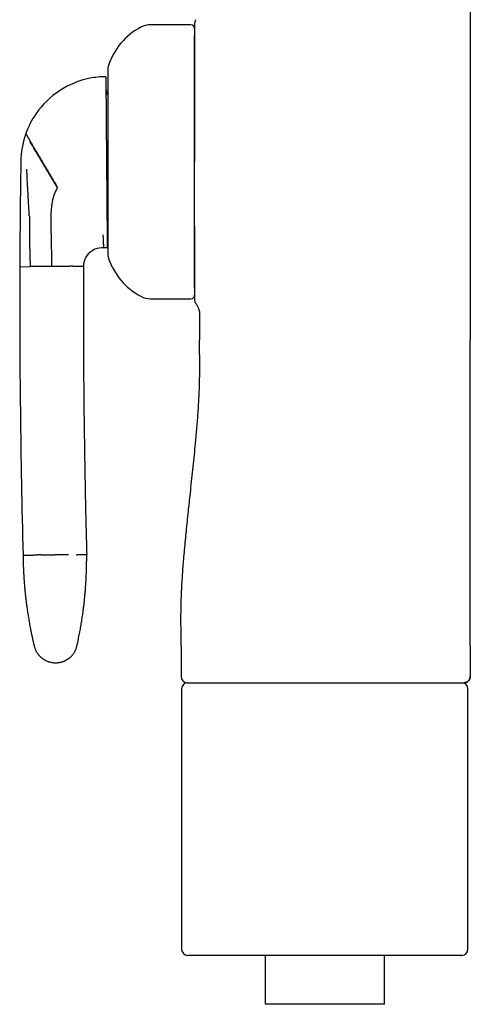
# Model space of a CAD drawing. Units: millimetres. Extents: x 8 to 306, y 12 to 477.
# Drawn here: x 27 to 64, y 268 to 349 of the extents above; entities that cross this region are included whole.
import ezdxf

# ---------------------------------------------------------------- set-up
doc = ezdxf.new("R2010")
doc.units = ezdxf.units.MM

msp = doc.modelspace()

# ---------------------------------------------------------------- linework, layer by layer
at = {"color": 7, "linetype": 'Continuous', "lineweight": 30}
for p, q in [((63.888, 441.831), (63.888, 322.431)), ((41.068, 348.231), (37.768, 348.231)), ((27.115, 333.073), (27.111, 332.642)), ((29.656, 331.454), (29.644, 332.947)), ((29.658, 331.204), (29.656, 331.454)), ((29.658, 331.204), (29.681, 328.466)), ((33.921, 329.982), (33.769, 329.981)), ((34.225, 329.985), (33.921, 329.982)), ((27.081, 328.445), (27.936, 328.452)), ((31.426, 328.481), (32.281, 328.488)), ((37.768, 325.831), (41.068, 325.831)), ((41.768, 324.537), (41.768, 322.431)), ((40.268, 297.431), (40.268, 294.931)), ((63.888, 297.431), (63.888, 294.931)), ((40.299, 293.931), (40.299, 272.631)), ((63.699, 272.631), (63.699, 293.931)), ((63.188, 272.131), (40.799, 272.131)), ((47.127, 272.131), (47.127, 268.131)), ((56.87, 268.131), (56.87, 272.131)), ((63.199, 272.131), (63.188, 272.131)), ((56.87, 268.131), (47.127, 268.131))]:
    msp.add_line(p, q, dxfattribs=at)
at = {"color": 7, "linetype": 'Continuous', "lineweight": 30, "flags": 128}
msp.add_lwpolyline([(63.888, 297.431), (63.888, 305.931), (63.888, 311.431), (63.888, 316.931), (63.888, 322.431)], dxfattribs=at)
at = {"color": 7, "linetype": 'Continuous', "lineweight": 30}
for centre, radius, start, end in [((39.548, 343.174), 5.5, 117.93511, 161.60101), ((37.768, 346.531), 1.7, 90, 117.93511), ((41.068, 347.931), 0.3, 0, 90), ((35.468, 344.531), 1.2, 161.60101, 180), ((34.168, 336.985), 7, 101.1463, 145.36683), ((34.168, 336.985), 7, 90.47127, 101.1463), ((35.118, 342.993), 1, 180.47127, 211.64149), ((34.168, 336.985), 7, 145.36683, 160.43122), ((34.168, 336.985), 7, 161.07474, 179.48895), ((34.168, 336.985), 7, 160.43122, 161.07474), ((756.196, 325.334), 729.122, 179.079518, 179.188889), ((756.196, 325.334), 729.122, 179.188889, 179.391813), ((33.644, 332.98), 4, 151.19365, 168.45937), ((33.644, 332.98), 4, 168.45937, 180.47127), ((756.196, 325.334), 729.122, 179.425659, 179.75553), ((35.217, 330.993), 1, 161.8862, 180.47127), ((33.781, 328.481), 1.5, 119.52644, 179.75039), ((33.781, 328.481), 1.5, 90.4713, 119.52646), ((35.468, 329.531), 1.2, 180, 198.39899), ((39.548, 330.889), 5.5, 198.39899, 242.06489), ((812.654, 325.611), 785.578, 179.793344, 181.513419), ((41.068, 326.131), 0.3, 270, 0), ((37.768, 327.531), 1.7, 242.06489, 270), ((40.768, 294.931), 0.5, 180, 270), ((40.799, 293.931), 0.5, 90, 180), ((63.199, 293.931), 0.5, 0, 90), ((40.799, 272.631), 0.5, 180, 270), ((63.199, 272.631), 0.5, 270, 0)]:
    msp.add_arc(centre, radius, start, end, dxfattribs=at)
for points, knots in [([(41.47, 348.647), (41.459, 348.633), (41.438, 348.603), (41.413, 348.555), (41.393, 348.505), (41.378, 348.452), (41.369, 348.398), (41.368, 348.362), (41.368, 348.345)], [0, 0, 0, 0, 0.1650298, 0.3320159, 0.4999979, 0.6679803, 0.8349679, 1, 1, 1, 1]), ([(41.368, 348.345), (41.368, 348.344), (41.368, 348.343), (41.368, 348.333), (41.368, 348.318), (41.368, 348.297), (41.368, 348.271), (41.368, 348.241), (41.368, 348.207), (41.368, 348.168), (41.368, 348.124), (41.368, 348.087), (41.368, 348.061), (41.368, 348.047), (41.368, 348.032), (41.368, 348.018), (41.368, 348.002), (41.368, 347.982), (41.368, 347.953), (41.368, 347.917), (41.368, 347.875), (41.368, 347.829), (41.368, 347.78), (41.368, 347.738), (41.368, 347.712), (41.368, 347.702), (41.368, 347.699), (41.368, 347.698), (41.368, 347.694), (41.368, 347.688), (41.368, 347.678), (41.368, 347.666), (41.368, 347.651), (41.368, 347.635), (41.368, 347.616), (41.368, 347.595), (41.368, 347.572), (41.368, 347.55), (41.368, 347.531), (41.368, 347.517), (41.368, 347.504), (41.368, 347.491), (41.368, 347.479), (41.368, 347.461), (41.368, 347.438), (41.368, 347.41), (41.368, 347.385), (41.368, 347.369), (41.368, 347.361)], [0, 0, 0, 0, 0.043698, 0.087995, 0.132942, 0.178585, 0.224973, 0.269466, 0.311439, 0.355947, 0.401914, 0.449362, 0.462139, 0.47502, 0.488007, 0.501056, 0.510958, 0.531062, 0.552035, 0.583906, 0.617598, 0.653113, 0.690454, 0.729044, 0.746587, 0.750073, 0.751158, 0.752233, 0.753403, 0.759113, 0.766372, 0.775177, 0.78553, 0.797661, 0.811396, 0.826735, 0.843678, 0.862226, 0.87521, 0.8848, 0.894166, 0.903308, 0.912226, 0.92092, 0.943102, 0.963676, 0.982642, 1, 1, 1, 1]), ([(41.368, 347.361), (41.368, 347.33), (41.368, 347.267), (41.368, 347.165), (41.368, 347.058), (41.368, 346.944), (41.368, 346.824), (41.368, 346.698), (41.368, 346.562), (41.368, 346.416), (41.368, 346.259), (41.368, 346.095), (41.368, 345.924), (41.368, 345.752), (41.368, 345.58), (41.368, 345.409), (41.368, 345.233), (41.368, 345.052), (41.368, 344.866), (41.368, 344.676), (41.368, 344.474), (41.368, 344.26), (41.368, 344.035), (41.368, 343.805), (41.368, 343.569), (41.368, 343.338), (41.368, 343.109), (41.368, 342.886), (41.368, 342.659), (41.368, 342.428), (41.368, 342.194), (41.368, 341.957), (41.368, 341.708), (41.368, 341.447), (41.368, 341.173), (41.368, 340.896), (41.368, 340.614), (41.368, 340.35), (41.368, 340.105), (41.368, 339.879), (41.368, 339.653), (41.368, 339.426), (41.368, 339.198), (41.368, 338.968), (41.368, 338.738), (41.368, 338.487), (41.368, 338.215), (41.368, 337.921), (41.368, 337.626), (41.368, 337.329), (41.368, 337.131), (41.368, 337.031)], [0, 0, 0, 0, 0.0200872, 0.040152, 0.0602073, 0.0802656, 0.1003399, 0.1204428, 0.1404549, 0.1623971, 0.1843196, 0.2062386, 0.2281709, 0.2501326, 0.2700847, 0.2900036, 0.3099015, 0.3297906, 0.3496834, 0.3695921, 0.3895941, 0.4115831, 0.4335373, 0.4554735, 0.4774084, 0.4993586, 0.5191418, 0.5389145, 0.5586893, 0.5784789, 0.5982958, 0.6181526, 0.6380619, 0.6600372, 0.6821072, 0.7042879, 0.7265953, 0.7490449, 0.7665414, 0.7840195, 0.8014863, 0.818949, 0.8364145, 0.8538901, 0.8713828, 0.8888997, 0.9109658, 0.9330952, 0.9553017, 0.9775988, 1, 1, 1, 1]), ([(41.368, 331.756), (41.368, 331.829), (41.368, 331.976), (41.368, 332.199), (41.368, 332.424), (41.368, 332.652), (41.368, 332.855), (41.368, 333.034), (41.368, 333.187), (41.368, 333.34), (41.368, 333.497), (41.368, 333.657), (41.368, 333.849), (41.368, 334.071), (41.368, 334.322), (41.368, 334.575), (41.368, 334.782), (41.368, 334.944), (41.368, 335.058), (41.368, 335.174), (41.368, 335.289), (41.368, 335.405), (41.368, 335.521), (41.368, 335.68), (41.368, 335.882), (41.368, 336.128), (41.368, 336.374), (41.368, 336.62), (41.368, 336.838), (41.368, 337.027), (41.368, 337.189), (41.368, 337.35), (41.368, 337.512), (41.368, 337.673), (41.368, 337.865), (41.368, 338.086), (41.368, 338.337), (41.368, 338.587), (41.368, 338.835), (41.368, 339.081), (41.368, 339.325), (41.368, 339.566), (41.368, 339.806), (41.368, 340.047), (41.368, 340.287), (41.368, 340.527), (41.368, 340.764), (41.368, 341), (41.368, 341.206), (41.368, 341.384), (41.368, 341.535), (41.368, 341.685), (41.368, 341.833), (41.368, 341.981), (41.368, 342.152), (41.368, 342.345), (41.368, 342.559), (41.368, 342.77), (41.368, 342.978), (41.368, 343.153), (41.368, 343.297), (41.368, 343.409), (41.368, 343.521), (41.368, 343.632), (41.368, 343.741), (41.368, 343.85), (41.368, 343.991), (41.368, 344.161), (41.368, 344.36), (41.368, 344.554), (41.368, 344.744), (41.368, 344.915), (41.368, 345.07), (41.368, 345.21), (41.368, 345.345), (41.368, 345.476), (41.368, 345.621), (41.368, 345.779), (41.368, 345.95), (41.368, 346.115), (41.368, 346.274), (41.368, 346.425), (41.368, 346.564), (41.368, 346.689), (41.368, 346.803), (41.368, 346.911), (41.368, 347.014), (41.368, 347.1), (41.368, 347.172), (41.368, 347.231), (41.368, 347.288), (41.368, 347.33), (41.368, 347.353), (41.368, 347.359)], [0, 0, 0, 0, 0.013132, 0.026245, 0.039344, 0.052438, 0.065533, 0.074111, 0.082694, 0.091284, 0.099884, 0.108729, 0.117842, 0.131494, 0.145131, 0.158761, 0.172392, 0.178514, 0.18464, 0.190768, 0.1969, 0.203037, 0.209179, 0.215327, 0.22828, 0.241211, 0.254127, 0.267034, 0.27994, 0.288393, 0.296849, 0.305312, 0.313782, 0.322262, 0.330753, 0.343983, 0.357189, 0.37038, 0.383562, 0.396741, 0.409691, 0.422652, 0.435632, 0.448636, 0.461866, 0.475073, 0.488263, 0.501445, 0.514625, 0.523257, 0.531893, 0.540536, 0.549186, 0.557847, 0.56652, 0.579473, 0.592404, 0.60532, 0.618227, 0.631133, 0.638378, 0.645626, 0.652877, 0.660134, 0.667397, 0.674667, 0.681946, 0.695868, 0.709767, 0.723651, 0.737529, 0.751408, 0.76232, 0.773243, 0.784179, 0.794995, 0.80531, 0.820638, 0.835951, 0.85126, 0.866575, 0.881909, 0.897272, 0.910401, 0.923511, 0.93661, 0.949703, 0.962798, 0.971377, 0.979961, 0.988553, 0.997155, 1, 1, 1, 1]), ([(34.11, 343.984), (34.11, 343.984), (34.11, 343.983), (34.11, 343.977), (34.11, 343.966), (34.111, 343.951), (34.111, 343.932), (34.111, 343.909), (34.111, 343.882), (34.111, 343.85), (34.112, 343.815), (34.112, 343.774), (34.112, 343.73), (34.113, 343.68), (34.113, 343.625), (34.114, 343.564), (34.114, 343.498), (34.115, 343.427), (34.116, 343.351), (34.116, 343.269), (34.117, 343.183), (34.117, 343.121), (34.118, 343.09)], [0, 0, 0, 0, 0.048667, 0.097338, 0.146004, 0.194832, 0.243663, 0.29249, 0.341158, 0.38983, 0.438497, 0.487333, 0.536174, 0.58501, 0.636673, 0.688349, 0.740024, 0.791687, 0.843759, 0.895845, 0.947929, 1, 1, 1, 1]), ([(34.268, 344.531), (34.268, 344.531), (34.268, 344.532), (34.268, 344.527), (34.268, 344.521), (34.268, 344.514), (34.268, 344.505), (34.268, 344.495), (34.268, 344.483), (34.268, 344.465), (34.268, 344.438), (34.268, 344.399), (34.268, 344.353), (34.268, 344.306), (34.268, 344.262), (34.268, 344.223), (34.268, 344.181), (34.268, 344.137), (34.268, 344.08), (34.268, 344.008), (34.268, 343.915), (34.268, 343.816), (34.268, 343.709), (34.268, 343.6), (34.268, 343.488), (34.268, 343.376), (34.268, 343.259), (34.268, 343.152), (34.268, 343.057), (34.268, 342.975), (34.268, 342.891), (34.268, 342.803), (34.268, 342.691), (34.268, 342.554), (34.268, 342.389), (34.268, 342.254), (34.268, 342.151), (34.268, 342.082), (34.268, 342.012), (34.268, 341.941), (34.268, 341.87), (34.268, 341.773), (34.268, 341.65), (34.268, 341.499), (34.268, 341.346), (34.268, 341.19), (34.268, 341.031), (34.268, 340.869), (34.268, 340.705), (34.268, 340.529), (34.268, 340.341), (34.268, 340.142), (34.268, 339.939), (34.268, 339.735), (34.268, 339.527), (34.268, 339.317), (34.268, 339.114), (34.268, 338.919), (34.268, 338.731), (34.268, 338.542), (34.268, 338.352), (34.268, 338.162), (34.268, 337.97), (34.268, 337.778), (34.268, 337.578), (34.268, 337.372), (34.268, 337.16), (34.268, 336.948), (34.268, 336.77), (34.268, 336.626), (34.268, 336.515), (34.268, 336.404), (34.268, 336.293), (34.268, 336.183), (34.268, 336.033), (34.268, 335.846), (34.268, 335.621), (34.268, 335.398), (34.268, 335.204), (34.268, 335.038), (34.268, 334.9), (34.268, 334.763), (34.268, 334.63), (34.268, 334.467), (34.268, 334.274), (34.268, 334.051), (34.268, 333.831), (34.268, 333.614), (34.268, 333.472), (34.268, 333.401)], [0, 0, 0, 0, 0.0053363, 0.0189399, 0.0260681, 0.0331998, 0.0403367, 0.0474803, 0.0546322, 0.061794, 0.0764624, 0.0911043, 0.1057334, 0.1203632, 0.1295657, 0.1387774, 0.1480014, 0.157123, 0.1658193, 0.1813259, 0.196818, 0.2123118, 0.2278233, 0.2433688, 0.2572025, 0.2710145, 0.2848163, 0.2986193, 0.3073014, 0.3159914, 0.3246919, 0.3335168, 0.342738, 0.3580818, 0.3734087, 0.3887344, 0.3947585, 0.4007857, 0.4068171, 0.4128535, 0.4188959, 0.4249453, 0.4371318, 0.4492972, 0.461449, 0.4735952, 0.4857435, 0.4979017, 0.5100776, 0.5222789, 0.5365022, 0.5506974, 0.5648768, 0.5790529, 0.5932379, 0.6074444, 0.6216845, 0.6341318, 0.6465564, 0.6589666, 0.6713705, 0.6837767, 0.6961933, 0.7086286, 0.721091, 0.7347383, 0.7483601, 0.7619674, 0.775571, 0.7826992, 0.7898309, 0.7969678, 0.8041114, 0.8112633, 0.8184251, 0.8330934, 0.8477354, 0.8623644, 0.8769942, 0.8861968, 0.8954085, 0.9046325, 0.9137548, 0.922454, 0.9379641, 0.9534576, 0.9689507, 0.9844594, 1, 1, 1, 1]), ([(34.118, 343.09), (34.118, 343.054), (34.119, 342.982), (34.12, 342.865), (34.12, 342.746), (34.121, 342.624), (34.123, 342.5), (34.124, 342.37), (34.125, 342.235), (34.126, 342.094), (34.127, 341.947), (34.128, 341.807), (34.129, 341.673), (34.13, 341.548), (34.131, 341.42), (34.132, 341.292), (34.133, 341.165), (34.135, 341.04), (34.136, 340.911), (34.137, 340.779), (34.138, 340.644), (34.139, 340.497), (34.14, 340.336), (34.142, 340.161), (34.143, 339.982), (34.145, 339.799), (34.146, 339.623), (34.148, 339.453), (34.149, 339.291), (34.15, 339.126), (34.152, 338.96), (34.153, 338.791), (34.154, 338.621), (34.156, 338.448), (34.157, 338.274), (34.159, 338.099), (34.16, 337.921), (34.162, 337.739), (34.163, 337.554), (34.165, 337.366), (34.166, 337.176), (34.167, 337.048), (34.168, 336.985)], [0, 0, 0, 0, 0.032932, 0.065869, 0.0988, 0.128875, 0.15895, 0.189167, 0.219389, 0.249605, 0.279733, 0.309861, 0.333195, 0.356536, 0.379876, 0.40321, 0.424447, 0.445688, 0.466925, 0.488364, 0.509807, 0.531246, 0.557362, 0.583499, 0.609641, 0.635775, 0.661889, 0.684035, 0.706185, 0.728331, 0.750421, 0.772511, 0.794738, 0.81697, 0.839197, 0.861334, 0.883471, 0.906507, 0.92955, 0.952587, 0.976293, 1, 1, 1, 1]), ([(27.572, 339.329), (27.572, 339.329), (27.573, 339.328), (27.578, 339.32), (27.585, 339.308), (27.595, 339.29), (27.609, 339.266), (27.626, 339.238), (27.647, 339.203), (27.67, 339.164), (27.695, 339.121), (27.722, 339.075), (27.753, 339.023), (27.786, 338.967), (27.822, 338.906), (27.86, 338.841), (27.889, 338.793), (27.903, 338.769)], [0, 0, 0, 0, 0.066937, 0.134713, 0.20325, 0.272467, 0.342273, 0.412576, 0.483274, 0.554263, 0.618166, 0.682135, 0.746086, 0.809934, 0.873593, 0.936977, 1, 1, 1, 1]), ([(27.885, 338.688), (27.898, 338.665), (27.925, 338.62), (27.968, 338.548), (28.013, 338.472), (28.061, 338.392), (28.111, 338.309), (28.162, 338.223), (28.214, 338.135), (28.267, 338.047), (28.322, 337.955), (28.378, 337.86), (28.437, 337.762), (28.497, 337.661), (28.558, 337.559), (28.62, 337.454), (28.684, 337.346), (28.749, 337.238), (28.814, 337.129), (28.88, 337.018), (28.947, 336.907), (29.014, 336.793), (29.083, 336.678), (29.153, 336.561), (29.223, 336.443), (29.294, 336.324), (29.365, 336.205), (29.435, 336.087), (29.505, 335.97), (29.576, 335.852), (29.646, 335.734), (29.717, 335.615), (29.788, 335.495), (29.859, 335.376), (29.93, 335.258), (30, 335.14), (30.07, 335.024), (30.116, 334.946), (30.139, 334.907)], [0, 0, 0, 0, 0.037617, 0.075004, 0.112116, 0.148908, 0.185339, 0.221365, 0.254927, 0.288062, 0.320741, 0.352936, 0.384622, 0.415775, 0.446379, 0.476417, 0.505876, 0.534743, 0.562513, 0.589702, 0.61631, 0.642338, 0.66825, 0.693579, 0.718336, 0.742539, 0.766238, 0.789055, 0.811438, 0.833407, 0.854986, 0.876626, 0.897911, 0.918869, 0.939528, 0.959917, 0.980065, 1, 1, 1, 1]), ([(27.903, 338.769), (27.916, 338.746), (27.943, 338.7), (27.987, 338.626), (28.033, 338.548), (28.082, 338.466), (28.133, 338.38), (28.185, 338.292), (28.237, 338.202), (28.291, 338.111), (28.346, 338.018), (28.404, 337.921), (28.462, 337.821), (28.522, 337.719), (28.584, 337.615), (28.647, 337.508), (28.711, 337.4), (28.776, 337.29), (28.842, 337.179), (28.908, 337.067), (28.975, 336.953), (29.043, 336.838), (29.112, 336.721), (29.182, 336.603), (29.252, 336.484), (29.323, 336.364), (29.393, 336.244), (29.464, 336.125), (29.533, 336.007), (29.603, 335.889), (29.673, 335.77), (29.744, 335.651), (29.814, 335.531), (29.884, 335.412), (29.954, 335.294), (30.023, 335.177), (30.092, 335.061), (30.137, 334.984), (30.16, 334.946)], [0, 0, 0, 0, 0.0382094, 0.076121, 0.1136916, 0.1508793, 0.1876437, 0.2239467, 0.25772, 0.2910226, 0.3238284, 0.3561137, 0.3878573, 0.4190406, 0.449648, 0.4796668, 0.5090873, 0.5379028, 0.5656116, 0.5927334, 0.6192707, 0.6452292, 0.6710737, 0.6963387, 0.7210387, 0.7451912, 0.7688158, 0.791526, 0.8137707, 0.835574, 0.8569613, 0.8783834, 0.8994284, 0.9201251, 0.9405024, 0.960589, 0.9804125, 1, 1, 1, 1]), ([(34.168, 336.985), (34.168, 336.938), (34.169, 336.845), (34.17, 336.69), (34.172, 336.519), (34.173, 336.333), (34.175, 336.163), (34.176, 336.009), (34.177, 335.865), (34.178, 335.715), (34.18, 335.561), (34.181, 335.397), (34.182, 335.223), (34.184, 335.04), (34.185, 334.86), (34.187, 334.681), (34.188, 334.514), (34.189, 334.359), (34.191, 334.214), (34.192, 334.071), (34.193, 333.931), (34.194, 333.794), (34.195, 333.649), (34.197, 333.497), (34.198, 333.339), (34.199, 333.184), (34.2, 333.033), (34.202, 332.893), (34.203, 332.764), (34.204, 332.645), (34.205, 332.51), (34.206, 332.361), (34.207, 332.199), (34.209, 332.042), (34.21, 331.891), (34.211, 331.747), (34.212, 331.608), (34.213, 331.474), (34.214, 331.345), (34.215, 331.22), (34.216, 331.1), (34.217, 330.986), (34.218, 330.915), (34.218, 330.879)], [0, 0, 0, 0, 0.017213, 0.034427, 0.057527, 0.080634, 0.103734, 0.121175, 0.138615, 0.158246, 0.17788, 0.197511, 0.22147, 0.245449, 0.269435, 0.293415, 0.317376, 0.337692, 0.358011, 0.378327, 0.39852, 0.418716, 0.438909, 0.463454, 0.488014, 0.51258, 0.537142, 0.561689, 0.582409, 0.60313, 0.623849, 0.654559, 0.68527, 0.716165, 0.747067, 0.777963, 0.80872, 0.839477, 0.871274, 0.903078, 0.934875, 0.967438, 1, 1, 1, 1]), ([(27.722, 335.032), (27.715, 335.16), (27.7, 335.417), (27.683, 335.777), (27.668, 336.113), (27.659, 336.321), (27.655, 336.425)], [0, 0, 0, 0, 0.2752543, 0.554259, 0.7760421, 1, 1, 1, 1]), ([(27.861, 332.598), (27.852, 332.745), (27.835, 333.042), (27.81, 333.49), (27.786, 333.91), (27.764, 334.302), (27.743, 334.665), (27.729, 334.909), (27.722, 335.032)], [0, 0, 0, 0, 0.182921, 0.367401, 0.553582, 0.701136, 0.84992, 1, 1, 1, 1]), ([(34.268, 333.401), (34.268, 333.339), (34.268, 333.214), (34.268, 333.03), (34.268, 332.85), (34.268, 332.695), (34.268, 332.564), (34.268, 332.456), (34.268, 332.349), (34.268, 332.242), (34.268, 332.109), (34.268, 331.955), (34.268, 331.781), (34.268, 331.648), (34.268, 331.55), (34.268, 331.486), (34.268, 331.424), (34.268, 331.362), (34.268, 331.3), (34.268, 331.22), (34.268, 331.121), (34.268, 331.006), (34.268, 330.895), (34.268, 330.789), (34.268, 330.686), (34.268, 330.587), (34.268, 330.492), (34.268, 330.396), (34.268, 330.3), (34.268, 330.205), (34.268, 330.117), (34.268, 330.034), (34.268, 329.958), (34.268, 329.887), (34.268, 329.825), (34.268, 329.772), (34.268, 329.726), (34.268, 329.684), (34.268, 329.648), (34.268, 329.616), (34.268, 329.589), (34.268, 329.568), (34.268, 329.55), (34.268, 329.538), (34.268, 329.532), (34.268, 329.532), (34.268, 329.532)], [0, 0, 0, 0, 0.026961, 0.053877, 0.08077, 0.107661, 0.124574, 0.141502, 0.158448, 0.175637, 0.193603, 0.223498, 0.253359, 0.283219, 0.294956, 0.306699, 0.31845, 0.330211, 0.341983, 0.353769, 0.377513, 0.401215, 0.42489, 0.448555, 0.472224, 0.495912, 0.519634, 0.543407, 0.571118, 0.598775, 0.626401, 0.65402, 0.681657, 0.709336, 0.737081, 0.761332, 0.785539, 0.809718, 0.833885, 0.858056, 0.882248, 0.906476, 0.930756, 0.957346, 0.983886, 1, 1, 1, 1]), ([(27.861, 332.598), (27.862, 332.579), (27.864, 332.543), (27.868, 332.488), (27.871, 332.432), (27.875, 332.385), (27.879, 332.346), (27.882, 332.314), (27.884, 332.279), (27.885, 332.243), (27.885, 332.218), (27.885, 332.205)], [0, 0, 0, 0, 0.1395731, 0.2790054, 0.4186445, 0.5601894, 0.6505215, 0.7405062, 0.8277262, 0.9136719, 1, 1, 1, 1]), ([(27.885, 332.205), (27.883, 332.031), (27.878, 331.683), (27.877, 331.158), (27.878, 330.63), (27.884, 330.094), (27.896, 329.55), (27.912, 329), (27.928, 328.634), (27.936, 328.452)], [0, 0, 0, 0, 0.1393203, 0.2792786, 0.4198902, 0.5608075, 0.7078372, 0.8542292, 1, 1, 1, 1]), ([(41.368, 326.704), (41.368, 326.705), (41.368, 326.732), (41.368, 326.79), (41.368, 326.878), (41.368, 326.962), (41.368, 327.038), (41.368, 327.105), (41.368, 327.174), (41.368, 327.246), (41.368, 327.32), (41.368, 327.408), (41.368, 327.513), (41.368, 327.636), (41.368, 327.763), (41.368, 327.895), (41.368, 328.012), (41.368, 328.111), (41.368, 328.192), (41.368, 328.273), (41.368, 328.357), (41.368, 328.441), (41.368, 328.527), (41.368, 328.641), (41.368, 328.785), (41.368, 328.961), (41.368, 329.142), (41.368, 329.327), (41.368, 329.503), (41.368, 329.669), (41.368, 329.824), (41.368, 329.982), (41.368, 330.138), (41.368, 330.319), (41.368, 330.526), (41.368, 330.763), (41.368, 331.005), (41.368, 331.25), (41.368, 331.5), (41.368, 331.67), (41.368, 331.756)], [0, 0, 0, 0, 0.001327, 0.032528, 0.063708, 0.094884, 0.115302, 0.135731, 0.156174, 0.176636, 0.197123, 0.217638, 0.248276, 0.278863, 0.309414, 0.339946, 0.370474, 0.387611, 0.404755, 0.421908, 0.439073, 0.456252, 0.47345, 0.490667, 0.523598, 0.556474, 0.589316, 0.622142, 0.654973, 0.680785, 0.706621, 0.73249, 0.758075, 0.78248, 0.818743, 0.854967, 0.891179, 0.927404, 0.963669, 1, 1, 1, 1]), ([(41.368, 331.754), (41.368, 331.745), (41.368, 331.65), (41.368, 331.473), (41.368, 331.222), (41.368, 330.975), (41.368, 330.74), (41.368, 330.515), (41.368, 330.3), (41.368, 330.09), (41.368, 329.884), (41.368, 329.682), (41.368, 329.484), (41.368, 329.284), (41.368, 329.084), (41.368, 328.883), (41.368, 328.688), (41.368, 328.499), (41.368, 328.321), (41.368, 328.155), (41.368, 327.998), (41.368, 327.848), (41.368, 327.703), (41.368, 327.564), (41.368, 327.43), (41.368, 327.305), (41.368, 327.188), (41.368, 327.08), (41.368, 326.978), (41.368, 326.88), (41.368, 326.788), (41.368, 326.73), (41.368, 326.702)], [0, 0, 0, 0, 0.003694, 0.040688, 0.07764, 0.114577, 0.15153, 0.185475, 0.219382, 0.253272, 0.287167, 0.321089, 0.355058, 0.38897, 0.426189, 0.463373, 0.500551, 0.53775, 0.574998, 0.60896, 0.642864, 0.676733, 0.710585, 0.744443, 0.778328, 0.812455, 0.843755, 0.875015, 0.906253, 0.937486, 0.968729, 1, 1, 1, 1]), ([(33.873, 331.059), (33.875, 331.017), (33.879, 330.935), (33.884, 330.82), (33.889, 330.712), (33.893, 330.612), (33.897, 330.519), (33.901, 330.433), (33.904, 330.355), (33.908, 330.283), (33.91, 330.221), (33.913, 330.169), (33.915, 330.125), (33.916, 330.086), (33.918, 330.053), (33.919, 330.027), (33.92, 330.006), (33.92, 329.992), (33.921, 329.984), (33.921, 329.983), (33.921, 329.982)], [0, 0, 0, 0, 0.06434, 0.128719, 0.19307, 0.257325, 0.32142, 0.384175, 0.446753, 0.509093, 0.571134, 0.620512, 0.669629, 0.718433, 0.766861, 0.814913, 0.861737, 0.908194, 0.954282, 1, 1, 1, 1]), ([(34.218, 330.879), (34.218, 330.847), (34.219, 330.782), (34.22, 330.692), (34.22, 330.607), (34.221, 330.527), (34.222, 330.454), (34.222, 330.385), (34.223, 330.322), (34.223, 330.264), (34.224, 330.211), (34.224, 330.164), (34.224, 330.122), (34.225, 330.086), (34.225, 330.055), (34.225, 330.029), (34.225, 330.009), (34.225, 329.995), (34.225, 329.986), (34.225, 329.985), (34.225, 329.985)], [0, 0, 0, 0, 0.054617, 0.109266, 0.163898, 0.21853, 0.273282, 0.328035, 0.383142, 0.438249, 0.49347, 0.548691, 0.604823, 0.660955, 0.7172, 0.773445, 0.830028, 0.886611, 0.943305, 1, 1, 1, 1]), ([(28.564, 328.457), (28.537, 328.457), (28.484, 328.456), (28.409, 328.456), (28.338, 328.455), (28.272, 328.455), (28.211, 328.454), (28.155, 328.454), (28.105, 328.453), (28.06, 328.453), (28.02, 328.453), (27.987, 328.452), (27.958, 328.452), (27.943, 328.452), (27.936, 328.452)], [0, 0, 0, 0, 0.088039, 0.17564, 0.262655, 0.348945, 0.43438, 0.518843, 0.602225, 0.684433, 0.765381, 0.844998, 0.923221, 1, 1, 1, 1]), ([(29.681, 328.466), (29.643, 328.466), (29.567, 328.465), (29.453, 328.464), (29.337, 328.463), (29.221, 328.462), (29.112, 328.462), (29.01, 328.461), (28.916, 328.46), (28.824, 328.459), (28.734, 328.458), (28.647, 328.458), (28.592, 328.457), (28.564, 328.457)], [0, 0, 0, 0, 0.094298, 0.190464, 0.288308, 0.387614, 0.488146, 0.572682, 0.65774, 0.743161, 0.828786, 0.914452, 1, 1, 1, 1]), ([(30.797, 328.475), (30.77, 328.475), (30.715, 328.475), (30.628, 328.474), (30.538, 328.473), (30.446, 328.472), (30.352, 328.472), (30.25, 328.471), (30.141, 328.47), (30.025, 328.469), (29.909, 328.468), (29.794, 328.467), (29.718, 328.467), (29.681, 328.466)], [0, 0, 0, 0, 0.085548, 0.171214, 0.256839, 0.34226, 0.427318, 0.511854, 0.612386, 0.711692, 0.809536, 0.905702, 1, 1, 1, 1]), ([(31.426, 328.481), (31.419, 328.48), (31.404, 328.48), (31.375, 328.48), (31.341, 328.48), (31.302, 328.48), (31.257, 328.479), (31.207, 328.479), (31.151, 328.478), (31.09, 328.478), (31.024, 328.477), (30.953, 328.477), (30.878, 328.476), (30.824, 328.476), (30.797, 328.475)], [0, 0, 0, 0, 0.076779, 0.155002, 0.234619, 0.315567, 0.397775, 0.481157, 0.56562, 0.651055, 0.737345, 0.82436, 0.911961, 1, 1, 1, 1]), ([(32.281, 328.488), (32.279, 327.754), (32.274, 326.286), (32.275, 324.085), (32.282, 321.884), (32.295, 319.683), (32.315, 317.482), (32.34, 315.323), (32.37, 313.206), (32.406, 311.131), (32.446, 309.056), (32.493, 306.981), (32.528, 305.598), (32.546, 304.906)], [0, 0, 0, 0, 0.0933304, 0.1866627, 0.2799965, 0.3733314, 0.4666668, 0.5600022, 0.648004, 0.736005, 0.8240049, 0.9120034, 1, 1, 1, 1]), ([(41.368, 326.702), (41.368, 326.695), (41.368, 326.68), (41.368, 326.657), (41.368, 326.632), (41.368, 326.605), (41.368, 326.579), (41.368, 326.555), (41.368, 326.533), (41.368, 326.509), (41.368, 326.484), (41.368, 326.462), (41.368, 326.441), (41.368, 326.421), (41.368, 326.403), (41.368, 326.389), (41.368, 326.378), (41.368, 326.372), (41.368, 326.368), (41.368, 326.366), (41.368, 326.364), (41.368, 326.361), (41.368, 326.343), (41.368, 326.311), (41.368, 326.266), (41.368, 326.223), (41.368, 326.183), (41.368, 326.145), (41.368, 326.11), (41.368, 326.077), (41.368, 326.044), (41.368, 326.01), (41.368, 325.971), (41.368, 325.932), (41.368, 325.893), (41.368, 325.858), (41.368, 325.827), (41.368, 325.798), (41.368, 325.772), (41.368, 325.749), (41.368, 325.732), (41.368, 325.721), (41.368, 325.719), (41.368, 325.718)], [0, 0, 0, 0, 0.015733, 0.032962, 0.051688, 0.071909, 0.093626, 0.108656, 0.124327, 0.143463, 0.161422, 0.177918, 0.192951, 0.208053, 0.221321, 0.232754, 0.239295, 0.245037, 0.246676, 0.248237, 0.249719, 0.251122, 0.254608, 0.289999, 0.323987, 0.357039, 0.388648, 0.418815, 0.447543, 0.474833, 0.500688, 0.533451, 0.565934, 0.608136, 0.649085, 0.688796, 0.727285, 0.766838, 0.809293, 0.858376, 0.906481, 0.953668, 1, 1, 1, 1]), ([(41.368, 325.718), (41.368, 325.7), (41.369, 325.664), (41.378, 325.611), (41.393, 325.558), (41.413, 325.508), (41.438, 325.46), (41.459, 325.43), (41.47, 325.416)], [0, 0, 0, 0, 0.165032, 0.33202, 0.500003, 0.667985, 0.834971, 1, 1, 1, 1]), ([(41.47, 325.416), (41.487, 325.393), (41.521, 325.346), (41.567, 325.273), (41.609, 325.197), (41.647, 325.121), (41.679, 325.044), (41.707, 324.969), (41.729, 324.893), (41.747, 324.817), (41.759, 324.742), (41.765, 324.671), (41.768, 324.603), (41.768, 324.559), (41.768, 324.537)], [0, 0, 0, 0, 0.0907923, 0.1825936, 0.2742909, 0.3647793, 0.4530352, 0.5381871, 0.6195812, 0.7043294, 0.7840257, 0.8591261, 0.9306103, 1, 1, 1, 1]), ([(40.268, 297.431), (40.267, 297.623), (40.265, 298.006), (40.258, 298.58), (40.251, 299.153), (40.25, 299.726), (40.254, 300.297), (40.264, 300.867), (40.283, 301.454), (40.308, 302.058), (40.342, 302.678), (40.382, 303.296), (40.426, 303.912), (40.48, 304.581), (40.543, 305.304), (40.617, 306.08), (40.693, 306.853), (40.773, 307.625), (40.853, 308.394), (40.935, 309.163), (41.025, 309.995), (41.121, 310.89), (41.222, 311.849), (41.322, 312.81), (41.406, 313.655), (41.475, 314.382), (41.53, 314.992), (41.582, 315.604), (41.629, 316.218), (41.669, 316.801), (41.703, 317.351), (41.73, 317.868), (41.752, 318.387), (41.769, 318.908), (41.78, 319.43), (41.785, 319.943), (41.785, 320.448), (41.782, 320.943), (41.776, 321.439), (41.769, 321.935), (41.768, 322.266), (41.768, 322.431)], [0, 0, 0, 0, 0.0229233, 0.0458268, 0.0687047, 0.0915488, 0.114346, 0.1370841, 0.1597571, 0.1846221, 0.209408, 0.2341132, 0.2587353, 0.2832748, 0.3144675, 0.3455554, 0.3765543, 0.4074801, 0.4383507, 0.4691846, 0.5000003, 0.538438, 0.5769113, 0.6154557, 0.6541065, 0.6784701, 0.7028957, 0.7273916, 0.7519662, 0.7766247, 0.7972363, 0.8179036, 0.8386258, 0.8594026, 0.8802342, 0.9011175, 0.9208469, 0.9406059, 0.9603873, 0.9801866, 1, 1, 1, 1]), ([(27.35, 304.863), (27.35, 304.863), (27.352, 304.863), (27.362, 304.864), (27.379, 304.864), (27.402, 304.864), (27.432, 304.864), (27.469, 304.864), (27.512, 304.865), (27.561, 304.865), (27.617, 304.866), (27.68, 304.866), (27.751, 304.867), (27.828, 304.867), (27.911, 304.868), (28.001, 304.869), (28.098, 304.87), (28.168, 304.87), (28.202, 304.87)], [0, 0, 0, 0, 0.062551, 0.125147, 0.187782, 0.250452, 0.313152, 0.374758, 0.436385, 0.498027, 0.559681, 0.6226, 0.685521, 0.748441, 0.811353, 0.874254, 0.937138, 1, 1, 1, 1]), ([(27.35, 304.863), (27.35, 304.85), (27.35, 304.822), (27.35, 304.78), (27.351, 304.74), (27.351, 304.703), (27.352, 304.673), (27.352, 304.642), (27.353, 304.609), (27.353, 304.568), (27.354, 304.521), (27.355, 304.469), (27.356, 304.411), (27.358, 304.347), (27.36, 304.278), (27.362, 304.189), (27.365, 304.082), (27.369, 303.963), (27.373, 303.852), (27.378, 303.748), (27.381, 303.661), (27.385, 303.588), (27.388, 303.528), (27.39, 303.473), (27.393, 303.42), (27.396, 303.367), (27.399, 303.311), (27.403, 303.245), (27.407, 303.17), (27.412, 303.086), (27.418, 302.994), (27.425, 302.894), (27.432, 302.79), (27.44, 302.683), (27.448, 302.573), (27.457, 302.456), (27.468, 302.333), (27.479, 302.205), (27.491, 302.071), (27.504, 301.932), (27.519, 301.787), (27.534, 301.635), (27.552, 301.475), (27.571, 301.309), (27.591, 301.136), (27.614, 300.957), (27.638, 300.772), (27.664, 300.581), (27.692, 300.383), (27.722, 300.18), (27.755, 299.97), (27.79, 299.754), (27.827, 299.533), (27.867, 299.305), (27.91, 299.071), (27.957, 298.823), (28.009, 298.561), (28.067, 298.284), (28.128, 298), (28.194, 297.709), (28.24, 297.513), (28.264, 297.414)], [0, 0, 0, 0, 0.00546, 0.01114, 0.016712, 0.021531, 0.02558, 0.02886, 0.033681, 0.039097, 0.045108, 0.052208, 0.059992, 0.06846, 0.077611, 0.087354, 0.104238, 0.120082, 0.134887, 0.148651, 0.161374, 0.169825, 0.177744, 0.185131, 0.191987, 0.198733, 0.206292, 0.214697, 0.224917, 0.236161, 0.248427, 0.261717, 0.27603, 0.289899, 0.30461, 0.320164, 0.336561, 0.353801, 0.371553, 0.390118, 0.409496, 0.429688, 0.45113, 0.473418, 0.496552, 0.520533, 0.54536, 0.571032, 0.597549, 0.624911, 0.653116, 0.682166, 0.712057, 0.742791, 0.774365, 0.806779, 0.843403, 0.881039, 0.919685, 0.95934, 1, 1, 1, 1]), ([(28.831, 304.876), (28.804, 304.875), (28.751, 304.875), (28.675, 304.874), (28.604, 304.874), (28.538, 304.873), (28.477, 304.873), (28.422, 304.872), (28.371, 304.872), (28.327, 304.871), (28.287, 304.871), (28.253, 304.871), (28.225, 304.871), (28.21, 304.87), (28.202, 304.87)], [0, 0, 0, 0, 0.088039, 0.17564, 0.262655, 0.348945, 0.43438, 0.518843, 0.602225, 0.684433, 0.765381, 0.844998, 0.923221, 1, 1, 1, 1]), ([(28.831, 304.876), (28.859, 304.876), (28.914, 304.876), (29.001, 304.877), (29.091, 304.878), (29.183, 304.878), (29.277, 304.879), (29.378, 304.88), (29.488, 304.881), (29.604, 304.882), (29.719, 304.883), (29.834, 304.884), (29.91, 304.884), (29.948, 304.885)], [0, 0, 0, 0, 0.085548, 0.171214, 0.256839, 0.34226, 0.427318, 0.511854, 0.612386, 0.711692, 0.809536, 0.905702, 1, 1, 1, 1]), ([(31.064, 304.894), (31.037, 304.894), (30.981, 304.893), (30.894, 304.893), (30.805, 304.892), (30.713, 304.891), (30.618, 304.89), (30.517, 304.889), (30.408, 304.889), (30.292, 304.888), (30.176, 304.887), (30.061, 304.886), (29.985, 304.885), (29.948, 304.885)], [0, 0, 0, 0, 0.085548, 0.171214, 0.256839, 0.34226, 0.427318, 0.511854, 0.612386, 0.711692, 0.809536, 0.905702, 1, 1, 1, 1]), ([(31.693, 304.899), (31.728, 304.899), (31.797, 304.9), (31.893, 304.901), (31.984, 304.902), (32.067, 304.902), (32.143, 304.903), (32.213, 304.903), (32.275, 304.904), (32.331, 304.904), (32.381, 304.905), (32.425, 304.905), (32.462, 304.905), (32.493, 304.906), (32.516, 304.906), (32.533, 304.906), (32.544, 304.906), (32.545, 304.906), (32.546, 304.906)], [0, 0, 0, 0, 0.0627252, 0.1254719, 0.1882351, 0.2510101, 0.3137923, 0.3754555, 0.4371165, 0.4987707, 0.5604137, 0.6232984, 0.6861621, 0.749, 0.8118073, 0.8745796, 0.937312, 1, 1, 1, 1]), ([(31.754, 297.442), (31.773, 297.53), (31.812, 297.703), (31.865, 297.96), (31.916, 298.211), (31.964, 298.456), (32.008, 298.694), (32.05, 298.925), (32.088, 299.149), (32.124, 299.367), (32.158, 299.58), (32.19, 299.79), (32.219, 299.994), (32.247, 300.192), (32.272, 300.384), (32.296, 300.57), (32.318, 300.75), (32.338, 300.923), (32.356, 301.09), (32.373, 301.251), (32.389, 301.406), (32.403, 301.554), (32.416, 301.696), (32.428, 301.832), (32.439, 301.965), (32.449, 302.096), (32.459, 302.223), (32.467, 302.343), (32.475, 302.454), (32.481, 302.556), (32.487, 302.647), (32.492, 302.729), (32.496, 302.806), (32.5, 302.881), (32.505, 302.982), (32.512, 303.108), (32.519, 303.271), (32.525, 303.446), (32.532, 303.635), (32.537, 303.811), (32.54, 303.973), (32.543, 304.123), (32.545, 304.275), (32.546, 304.407), (32.547, 304.515), (32.547, 304.599), (32.547, 304.664), (32.547, 304.714), (32.547, 304.751), (32.546, 304.785), (32.546, 304.815), (32.546, 304.842), (32.546, 304.873), (32.546, 304.894), (32.546, 304.906)], [0, 0, 0, 0, 0.035729, 0.070626, 0.104688, 0.137915, 0.170303, 0.201297, 0.23148, 0.260851, 0.289411, 0.317714, 0.345171, 0.371779, 0.397538, 0.422448, 0.446508, 0.469718, 0.492078, 0.513587, 0.534246, 0.554053, 0.57301, 0.591115, 0.60837, 0.626367, 0.643334, 0.659272, 0.674181, 0.688061, 0.699761, 0.710614, 0.720692, 0.73068, 0.740751, 0.760773, 0.781113, 0.805742, 0.830821, 0.856351, 0.875872, 0.895768, 0.916039, 0.936613, 0.948235, 0.959289, 0.969773, 0.974302, 0.979195, 0.984491, 0.987801, 0.99128, 0.995306, 1, 1, 1, 1]), ([(28.264, 297.414), (28.273, 297.379), (28.29, 297.311), (28.324, 297.213), (28.362, 297.12), (28.403, 297.034), (28.446, 296.954), (28.49, 296.881), (28.535, 296.815), (28.579, 296.756), (28.621, 296.704), (28.662, 296.657), (28.701, 296.615), (28.737, 296.578), (28.773, 296.544), (28.812, 296.509), (28.855, 296.472), (28.904, 296.433), (28.96, 296.392), (29.022, 296.35), (29.092, 296.307), (29.168, 296.265), (29.249, 296.226), (29.332, 296.19), (29.416, 296.159), (29.506, 296.131), (29.601, 296.106), (29.701, 296.087), (29.804, 296.072), (29.911, 296.063), (29.984, 296.062), (30.02, 296.062)], [0, 0, 0, 0, 0.044968, 0.088423, 0.130184, 0.170086, 0.207981, 0.24374, 0.277254, 0.307829, 0.336085, 0.361963, 0.385415, 0.407345, 0.427031, 0.448566, 0.472213, 0.498494, 0.527401, 0.558913, 0.592996, 0.629601, 0.668659, 0.704777, 0.742629, 0.782123, 0.823155, 0.865602, 0.909328, 0.954182, 1, 1, 1, 1]), ([(30.02, 296.062), (30.056, 296.063), (30.128, 296.065), (30.232, 296.075), (30.331, 296.091), (30.426, 296.11), (30.514, 296.134), (30.596, 296.16), (30.671, 296.188), (30.74, 296.216), (30.802, 296.245), (30.858, 296.274), (30.908, 296.301), (30.953, 296.328), (30.996, 296.355), (31.039, 296.384), (31.085, 296.417), (31.134, 296.455), (31.187, 296.499), (31.243, 296.549), (31.301, 296.606), (31.361, 296.669), (31.417, 296.737), (31.471, 296.809), (31.522, 296.883), (31.57, 296.963), (31.616, 297.049), (31.658, 297.141), (31.696, 297.237), (31.729, 297.338), (31.746, 297.407), (31.754, 297.442)], [0, 0, 0, 0, 0.045402, 0.089271, 0.131421, 0.171686, 0.209921, 0.246, 0.279819, 0.310684, 0.33923, 0.365404, 0.389169, 0.41145, 0.431291, 0.452621, 0.476098, 0.502231, 0.531, 0.562374, 0.596309, 0.632741, 0.671593, 0.707494, 0.745089, 0.784283, 0.824968, 0.867022, 0.910311, 0.954689, 1, 1, 1, 1]), ([(63.888, 294.931), (63.887, 294.916), (63.887, 294.886), (63.88, 294.84), (63.869, 294.793), (63.853, 294.747), (63.833, 294.701), (63.807, 294.657), (63.777, 294.616), (63.742, 294.577), (63.704, 294.543), (63.662, 294.512), (63.618, 294.487), (63.573, 294.466), (63.526, 294.45), (63.479, 294.439), (63.433, 294.433), (63.403, 294.432), (63.388, 294.431)], [0, 0, 0, 0, 0.057284, 0.116497, 0.177468, 0.239987, 0.303803, 0.368625, 0.434137, 0.5, 0.565863, 0.631375, 0.696197, 0.760013, 0.822532, 0.883503, 0.942716, 1, 1, 1, 1]), ([(63.39, 294.431), (63.393, 294.431), (63.399, 294.431), (63.409, 294.432), (63.419, 294.432), (63.43, 294.433), (63.441, 294.435), (63.452, 294.436), (63.464, 294.438), (63.474, 294.44), (63.485, 294.442), (63.496, 294.445), (63.506, 294.447), (63.517, 294.45), (63.532, 294.455), (63.552, 294.461), (63.581, 294.472), (63.616, 294.489), (63.654, 294.511), (63.69, 294.537), (63.723, 294.566), (63.754, 294.597), (63.782, 294.631), (63.807, 294.668), (63.828, 294.706), (63.843, 294.738), (63.853, 294.766), (63.861, 294.789), (63.869, 294.817), (63.875, 294.851), (63.88, 294.889), (63.881, 294.917), (63.882, 294.931)], [0, 0, 0, 0, 0.069077, 0.13088, 0.18546, 0.232892, 0.273296, 0.306874, 0.327795, 0.345345, 0.359986, 0.372513, 0.381236, 0.391238, 0.404646, 0.424955, 0.450225, 0.491582, 0.532983, 0.574353, 0.615796, 0.657181, 0.698608, 0.74001, 0.780999, 0.821068, 0.840726, 0.863049, 0.890479, 0.922722, 0.959393, 1, 1, 1, 1]), ([(40.768, 294.431), (40.768, 294.431), (40.769, 294.431), (40.778, 294.431), (40.792, 294.431), (40.811, 294.431), (40.835, 294.431), (40.861, 294.431), (40.888, 294.431), (40.918, 294.431), (40.953, 294.431), (40.996, 294.431), (41.047, 294.431), (41.107, 294.431), (41.173, 294.431), (41.234, 294.431), (41.286, 294.431), (41.328, 294.431), (41.371, 294.431), (41.416, 294.431), (41.463, 294.431), (41.527, 294.431), (41.612, 294.431), (41.719, 294.431), (41.833, 294.431), (41.952, 294.431), (42.077, 294.431), (42.208, 294.431), (42.343, 294.431), (42.485, 294.431), (42.634, 294.431), (42.791, 294.431), (42.954, 294.431), (43.123, 294.431), (43.298, 294.431), (43.478, 294.431), (43.664, 294.431), (43.855, 294.431), (44.052, 294.431), (44.252, 294.431), (44.457, 294.431), (44.667, 294.431), (44.881, 294.431), (45.097, 294.431), (45.317, 294.431), (45.54, 294.431), (45.765, 294.431), (45.992, 294.431), (46.222, 294.431), (46.455, 294.431), (46.649, 294.431), (46.8, 294.431), (46.908, 294.431), (47.017, 294.431), (47.126, 294.431), (47.236, 294.431), (47.347, 294.431), (47.502, 294.431), (47.702, 294.431), (47.949, 294.431), (48.198, 294.431), (48.45, 294.431), (48.685, 294.431), (48.903, 294.431), (49.105, 294.431), (49.307, 294.431), (49.507, 294.431), (49.736, 294.431), (49.994, 294.431), (50.286, 294.431), (50.578, 294.431), (50.872, 294.431), (51.167, 294.431), (51.365, 294.431), (51.464, 294.431)], [0, 0, 0, 0, 0.014728, 0.029435, 0.044129, 0.058817, 0.073506, 0.085053, 0.096608, 0.108176, 0.119894, 0.132097, 0.147331, 0.16255, 0.177761, 0.192975, 0.200947, 0.208922, 0.216903, 0.224889, 0.232883, 0.240884, 0.257007, 0.273104, 0.289183, 0.305256, 0.32133, 0.337128, 0.352947, 0.368794, 0.384929, 0.401373, 0.417798, 0.434215, 0.450634, 0.467064, 0.483516, 0.5, 0.516435, 0.532842, 0.549231, 0.565612, 0.581995, 0.598098, 0.614221, 0.630374, 0.646219, 0.662029, 0.677822, 0.693608, 0.709394, 0.716485, 0.723579, 0.730676, 0.737777, 0.744884, 0.751997, 0.759117, 0.77465, 0.790159, 0.805654, 0.821142, 0.836633, 0.848811, 0.860999, 0.873202, 0.885283, 0.896853, 0.914049, 0.931227, 0.9484, 0.965579, 0.982775, 1, 1, 1, 1]), ([(51.464, 294.431), (51.534, 294.431), (51.673, 294.431), (51.883, 294.431), (52.023, 294.431), (52.093, 294.431)], [0, 0, 0, 0, 0.333366, 0.666634, 1, 1, 1, 1]), ([(52.093, 294.431), (52.172, 294.431), (52.33, 294.431), (52.569, 294.431), (52.808, 294.431), (52.968, 294.431), (53.048, 294.431)], [0, 0, 0, 0, 0.247551, 0.496627, 0.74739, 1, 1, 1, 1]), ([(53.048, 294.431), (53.134, 294.431), (53.306, 294.431), (53.563, 294.431), (53.821, 294.431), (54.079, 294.431), (54.336, 294.431), (54.594, 294.431), (54.86, 294.431), (55.135, 294.431), (55.419, 294.431), (55.702, 294.431), (55.986, 294.431), (56.173, 294.431), (56.268, 294.431)], [0, 0, 0, 0, 0.0776736, 0.1555978, 0.2338181, 0.3123794, 0.3913261, 0.470702, 0.5505501, 0.6389783, 0.7280842, 0.8179216, 0.9085432, 1, 1, 1, 1]), ([(56.268, 294.431), (56.316, 294.431), (56.411, 294.431), (56.551, 294.431), (56.686, 294.431), (56.795, 294.431), (56.881, 294.431), (56.944, 294.431), (57.007, 294.431), (57.069, 294.431), (57.135, 294.431), (57.243, 294.431), (57.388, 294.431), (57.566, 294.431), (57.736, 294.431), (57.845, 294.431), (57.899, 294.431)], [0, 0, 0, 0, 0.086552, 0.170076, 0.250578, 0.328064, 0.367451, 0.406012, 0.44375, 0.480665, 0.520478, 0.564053, 0.678306, 0.789012, 0.896224, 1, 1, 1, 1]), ([(57.899, 294.431), (57.976, 294.431), (58.131, 294.431), (58.358, 294.431), (58.582, 294.431), (58.801, 294.431), (59.017, 294.431), (59.214, 294.431), (59.392, 294.431), (59.554, 294.431), (59.713, 294.431), (59.869, 294.431), (60.023, 294.431), (60.188, 294.431), (60.361, 294.431), (60.542, 294.431), (60.717, 294.431), (60.888, 294.431), (61.054, 294.431), (61.211, 294.431), (61.361, 294.431), (61.504, 294.431), (61.642, 294.431), (61.776, 294.431), (61.907, 294.431), (62.036, 294.431), (62.162, 294.431), (62.282, 294.431), (62.395, 294.431), (62.503, 294.431), (62.597, 294.431), (62.68, 294.431), (62.752, 294.431), (62.821, 294.431), (62.885, 294.431), (62.946, 294.431), (63.009, 294.431), (63.072, 294.431), (63.134, 294.431), (63.189, 294.431), (63.238, 294.431), (63.279, 294.431), (63.314, 294.431), (63.341, 294.431), (63.362, 294.431), (63.377, 294.431), (63.386, 294.431), (63.387, 294.431), (63.388, 294.431)], [0, 0, 0, 0, 0.023298, 0.046575, 0.069844, 0.09312, 0.116416, 0.139747, 0.158112, 0.176514, 0.194959, 0.213454, 0.232006, 0.250621, 0.273895, 0.297132, 0.320345, 0.343548, 0.366752, 0.389971, 0.411887, 0.433839, 0.455835, 0.477887, 0.500005, 0.523449, 0.546822, 0.570136, 0.593404, 0.616638, 0.63985, 0.658083, 0.676316, 0.694556, 0.71281, 0.731083, 0.749381, 0.773056, 0.796632, 0.820123, 0.843543, 0.866905, 0.890225, 0.912185, 0.93413, 0.956074, 0.978026, 1, 1, 1, 1])]:
    msp.add_open_spline(points, degree=3, knots=knots, dxfattribs=at)

doc.saveas('drawing.dxf')
